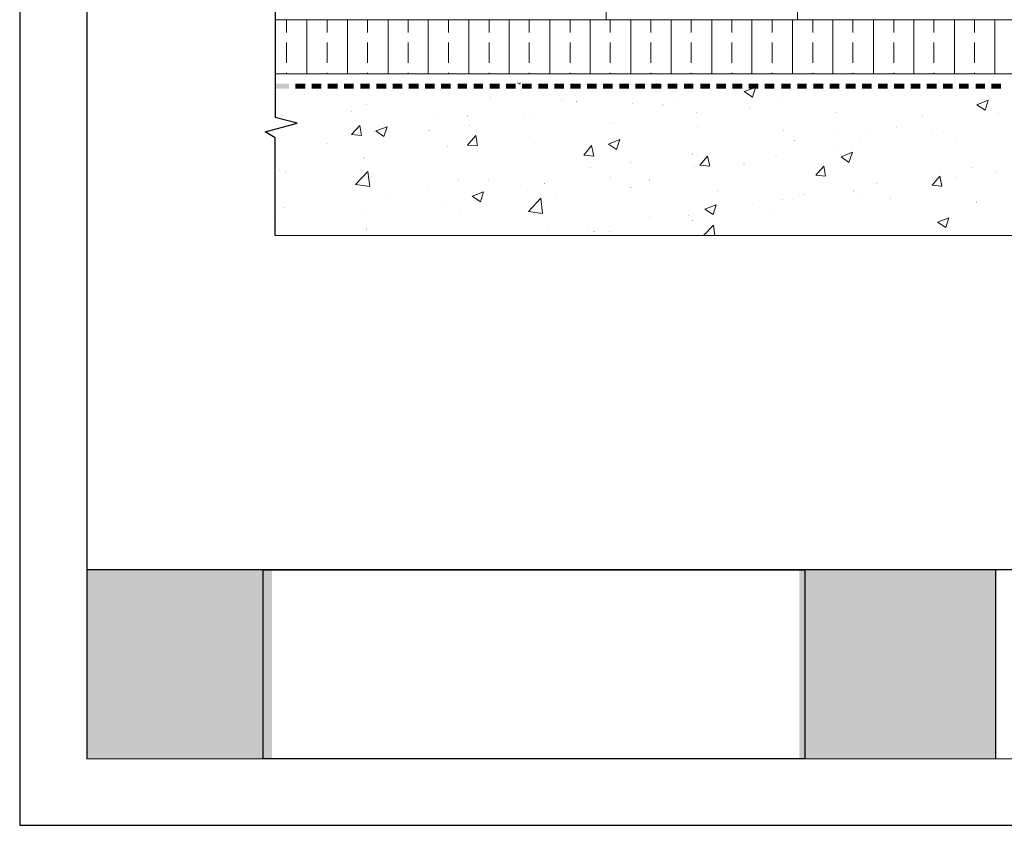
# Model space of a CAD drawing. Units: millimetres. Extents: x 0 to 10.7, y 0 to 8.6.
# Drawn here: x 0 to 3.6, y 0 to 2.9 of the extents above; entities that cross this region are included whole.
import ezdxf

# ---------------------------------------------------------------- set-up
doc = ezdxf.new("R2010")
doc.units = ezdxf.units.MM
for name, color, linetype in [('PDF19_Images', 7, 'Continuous'), ('PDF39_Geometry', 7, 'Continuous'), ('PDF39_Solid Fills', 7, 'Continuous'), ('PDF9_PDF2_Geometry', 7, 'Continuous')]:
    doc.layers.add(name, color=color, linetype=linetype)
picture_1 = doc.add_image_def('image1.png', size_in_pixel=(7830, 2734))

msp = doc.modelspace()

# ---------------------------------------------------------------- hatches: boundary and pattern name
at = {"true_color": 0xffffff}
h = msp.add_hatch(color=7, dxfattribs=at)
h.dxf.hatch_style = 1
h.paths.add_polyline_path([(0.9204, 0.9314), (0.2442, 0.9314), (0.2441, 0.2418), (0.9204, 0.2418)])
h.paths.add_polyline_path([(3.5578, 0.9314), (2.8426, 0.9314), (2.8426, 0.2418), (3.5578, 0.2418)])

# ---------------------------------------------------------------- linework, layer by layer
at = {"layer": 'PDF39_Geometry', "lineweight": 13}
for points in [[(2.1379, 2.9355), (2.1379, 5.3587), (2.8362, 5.3587), (2.8362, 2.9355)], [(0.9729, 2.8888), (0.9729, 2.9355)], [(1.0463, 2.7388), (1.0463, 2.9355)], [(1.1213, 2.8888), (1.1213, 2.9355)], [(1.1946, 2.7388), (1.1946, 2.9355)], [(1.2679, 2.8888), (1.2679, 2.9355)], [(1.3429, 2.7388), (1.3429, 2.9355)], [(1.4163, 2.8888), (1.4163, 2.9355)], [(1.4896, 2.7388), (1.4896, 2.9355)], [(1.5629, 2.8888), (1.5629, 2.9355)], [(1.6379, 2.7388), (1.6379, 2.9355)], [(1.7113, 2.8888), (1.7113, 2.9355)], [(1.7846, 2.7388), (1.7846, 2.9355)], [(1.8579, 2.8888), (1.8579, 2.9355)], [(1.9329, 2.7388), (1.9329, 2.9355)], [(2.0063, 2.8888), (2.0063, 2.9355)], [(2.0796, 2.7388), (2.0796, 2.9355)], [(2.1529, 2.8888), (2.1529, 2.9355)], [(2.2279, 2.7388), (2.2279, 2.9355)], [(2.3013, 2.8888), (2.3013, 2.9355)], [(2.3746, 2.7388), (2.3746, 2.9355)], [(2.4479, 2.8888), (2.4479, 2.9355)], [(2.5229, 2.7388), (2.5229, 2.9355)], [(2.5963, 2.8888), (2.5963, 2.9355)], [(2.6696, 2.7388), (2.6696, 2.9355)], [(2.7429, 2.8888), (2.7429, 2.9355)], [(2.8179, 2.7388), (2.8179, 2.9355)], [(2.8913, 2.8888), (2.8913, 2.9355)], [(2.9646, 2.7388), (2.9646, 2.9355)], [(3.0379, 2.8888), (3.0379, 2.9355)], [(3.1129, 2.7388), (3.1129, 2.9355)], [(3.1863, 2.8888), (3.1863, 2.9355)], [(3.2596, 2.7388), (3.2596, 2.9355)], [(3.3329, 2.8888), (3.3329, 2.9355)], [(3.4079, 2.7388), (3.4079, 2.9355)], [(3.4813, 2.8888), (3.4813, 2.9355)], [(3.5546, 2.7388), (3.5546, 2.9355)], [(0.9729, 2.7788), (0.9729, 2.8522)], [(1.1213, 2.7788), (1.1213, 2.8522)], [(1.2679, 2.7788), (1.2679, 2.8522)], [(1.4163, 2.7788), (1.4163, 2.8522)], [(1.5629, 2.7788), (1.5629, 2.8522)], [(1.7113, 2.7788), (1.7113, 2.8522)], [(1.8579, 2.7788), (1.8579, 2.8522)], [(2.0063, 2.7788), (2.0063, 2.8522)], [(2.1529, 2.7788), (2.1529, 2.8522)], [(2.3013, 2.7788), (2.3013, 2.8522)], [(2.4479, 2.7788), (2.4479, 2.8522)], [(2.5963, 2.7788), (2.5963, 2.8522)], [(2.7429, 2.7788), (2.7429, 2.8522)], [(2.8913, 2.7788), (2.8913, 2.8522)], [(3.0379, 2.7788), (3.0379, 2.8522)], [(3.1863, 2.7788), (3.1863, 2.8522)], [(3.3329, 2.7788), (3.3329, 2.8522)], [(3.4813, 2.7788), (3.4813, 2.8522)], [(0.9729, 2.7388), (0.9729, 2.7422)], [(1.1213, 2.7388), (1.1213, 2.7422)], [(1.2679, 2.7388), (1.2679, 2.7422)], [(1.4163, 2.7388), (1.4163, 2.7422)], [(1.5629, 2.7388), (1.5629, 2.7422)], [(1.7113, 2.7388), (1.7113, 2.7422)], [(1.8579, 2.7388), (1.8579, 2.7422)], [(2.0063, 2.7388), (2.0063, 2.7422)], [(2.1529, 2.7388), (2.1529, 2.7422)], [(2.3013, 2.7388), (2.3013, 2.7422)], [(2.4479, 2.7388), (2.4479, 2.7422)], [(2.5963, 2.7388), (2.5963, 2.7422)], [(2.7429, 2.7388), (2.7429, 2.7422)], [(2.8913, 2.7388), (2.8913, 2.7422)], [(3.0379, 2.7388), (3.0379, 2.7422)], [(3.1863, 2.7388), (3.1863, 2.7422)], [(3.3329, 2.7388), (3.3329, 2.7422)], [(3.4813, 2.7388), (3.4813, 2.7422)], [(0.9313, 2.1488), (8.8026, 2.1488)]]:
    msp.add_lwpolyline(points, dxfattribs=at)
at = {"layer": 'PDF39_Geometry', "lineweight": 25}
for points in [[(0.9313, 3.8405), (0.9313, 2.5789)], [(0.9313, 2.1488), (0.9313, 2.5055), (0.8946, 2.5271), (1.0113, 2.5588), (0.9313, 2.5788)]]:
    msp.add_lwpolyline(points, dxfattribs=at)
at = {"layer": 'PDF39_Geometry', "lineweight": 13}
msp.add_lwpolyline([(8.8029, 2.9355), (0.9316, 2.9355), (0.9316, 2.7388), (8.8029, 2.7388)], close=True, dxfattribs=at)
at = {"layer": 'PDF39_Geometry', "lineweight": 5}
for points in [[(1.8146, 2.7055), (1.8229, 2.7005)], [(1.8229, 2.7005), (1.8246, 2.7055)], [(2.6713, 2.6538), (2.6413, 2.6738), (2.6829, 2.6888)], [(2.6713, 2.6538), (2.6829, 2.6888)], [(3.5196, 2.6055), (3.4896, 2.6255), (3.5313, 2.6422)], [(3.5196, 2.6055), (3.5313, 2.6422)], [(1.2463, 2.5138), (1.2096, 2.5172), (1.2396, 2.5505)], [(1.2463, 2.5138), (1.2396, 2.5505)], [(1.3279, 2.5105), (1.2979, 2.5305), (1.3396, 2.5455)], [(1.3279, 2.5105), (1.3396, 2.5455)], [(1.6696, 2.4772), (1.6329, 2.4788), (1.6629, 2.5138)], [(1.6696, 2.4772), (1.6629, 2.5138)], [(2.0929, 2.4388), (2.0563, 2.4422), (2.0846, 2.4772)], [(2.0929, 2.4388), (2.0846, 2.4772)], [(2.1763, 2.4622), (2.1463, 2.4822), (2.1879, 2.4988)], [(2.1763, 2.4622), (2.1879, 2.4988)], [(3.0229, 2.4155), (2.9946, 2.4355), (3.0363, 2.4522)], [(3.0229, 2.4155), (3.0363, 2.4522)], [(2.5163, 2.4022), (2.4796, 2.4055), (2.5079, 2.4388)], [(2.5163, 2.4022), (2.5079, 2.4388)], [(1.2763, 2.3272), (1.2246, 2.3355), (1.2696, 2.3822)], [(1.2763, 2.3272), (1.2696, 2.3822)], [(2.9379, 2.3655), (2.9029, 2.3688), (2.9313, 2.4022)], [(2.9379, 2.3655), (2.9313, 2.4022)], [(3.3613, 2.3288), (3.3263, 2.3322), (3.3546, 2.3655)], [(3.3613, 2.3288), (3.3546, 2.3655)], [(1.6796, 2.2722), (1.6496, 2.2922), (1.6913, 2.3088)], [(1.6796, 2.2722), (1.6913, 2.3088)], [(1.9063, 2.2288), (1.8546, 2.2372), (1.8996, 2.2855)], [(1.9063, 2.2288), (1.8996, 2.2855)], [(2.5279, 2.2255), (2.4979, 2.2455), (2.5396, 2.2605)], [(2.5279, 2.2255), (2.5396, 2.2605)], [(3.3763, 2.1788), (3.3463, 2.1972), (3.3879, 2.2138)], [(3.3763, 2.1788), (3.3879, 2.2138)], [(2.4929, 2.1488), (2.5296, 2.1872)], [(2.5346, 2.1488), (2.5296, 2.1872)]]:
    msp.add_lwpolyline(points, dxfattribs=at)
at = {"layer": 'PDF39_Solid Fills', "lineweight": 5, "transparency": 33554559}
for points in [[(0.9313, 2.7022), (0.9313, 2.6838), (0.9813, 2.7022)], [(0.9313, 2.6838), (0.9813, 2.7022), (0.9813, 2.6838)], [(1.0046, 2.7022), (1.0046, 2.6838), (1.0413, 2.7022)], [(1.0046, 2.6838), (1.0413, 2.7022), (1.0413, 2.6838)], [(1.0646, 2.7022), (1.0646, 2.6838), (1.0996, 2.7022)], [(1.0646, 2.6838), (1.0996, 2.7022), (1.0996, 2.6838)], [(1.1229, 2.7022), (1.1229, 2.6838), (1.1596, 2.7022)], [(1.1229, 2.6838), (1.1596, 2.7022), (1.1596, 2.6838)], [(1.1829, 2.7022), (1.1829, 2.6838), (1.1996, 2.7022)], [(1.1829, 2.6838), (1.1996, 2.7022), (1.1996, 2.6838)], [(1.1996, 2.7022), (1.1996, 2.6838), (1.2179, 2.7022)], [(1.1996, 2.6838), (1.2179, 2.7022), (1.2179, 2.6838)], [(1.2413, 2.7022), (1.2413, 2.6838), (1.2763, 2.7022)], [(1.2413, 2.6838), (1.2763, 2.7022), (1.2763, 2.6838)], [(1.2996, 2.7022), (1.2996, 2.6838), (1.3363, 2.7022)], [(1.2996, 2.6838), (1.3363, 2.7022), (1.3363, 2.6838)], [(1.3596, 2.7022), (1.3596, 2.6838), (1.3946, 2.7022)], [(1.3596, 2.6838), (1.3946, 2.7022), (1.3946, 2.6838)], [(1.4179, 2.7022), (1.4179, 2.6838), (1.4363, 2.7022)], [(1.4179, 2.6838), (1.4363, 2.7022), (1.4363, 2.6838)], [(1.4363, 2.7022), (1.4363, 2.6838), (1.4546, 2.7022)], [(1.4363, 2.6838), (1.4546, 2.7022), (1.4546, 2.6838)], [(1.4779, 2.7022), (1.4779, 2.6838), (1.5129, 2.7022)], [(1.4779, 2.6838), (1.5129, 2.7022), (1.5129, 2.6838)], [(1.5363, 2.7022), (1.5363, 2.6838), (1.5713, 2.7022)], [(1.5363, 2.6838), (1.5713, 2.7022), (1.5713, 2.6838)], [(1.5963, 2.7022), (1.5963, 2.6838), (1.6313, 2.7022)], [(1.5963, 2.6838), (1.6313, 2.7022), (1.6313, 2.6838)], [(1.6546, 2.7022), (1.6546, 2.6838), (1.6729, 2.7022)], [(1.6546, 2.6838), (1.6729, 2.7022), (1.6729, 2.6838)], [(1.6729, 2.7022), (1.6729, 2.6838), (1.6896, 2.7022)], [(1.6729, 2.6838), (1.6896, 2.7022), (1.6896, 2.6838)], [(1.7129, 2.7022), (1.7129, 2.6838), (1.7496, 2.7022)], [(1.7129, 2.6838), (1.7496, 2.7022), (1.7496, 2.6838)], [(1.7729, 2.7022), (1.7729, 2.6838), (1.8079, 2.7022)], [(1.7729, 2.6838), (1.8079, 2.7022), (1.8079, 2.6838)], [(1.8313, 2.7022), (1.8313, 2.6838), (1.8663, 2.7022)], [(1.8313, 2.6838), (1.8663, 2.7022), (1.8663, 2.6838)], [(1.8913, 2.7022), (1.8913, 2.6838), (1.9079, 2.7022)], [(1.8913, 2.6838), (1.9079, 2.7022), (1.9079, 2.6838)], [(1.9079, 2.7022), (1.9079, 2.6838), (1.9263, 2.7022)], [(1.9079, 2.6838), (1.9263, 2.7022), (1.9263, 2.6838)], [(1.9496, 2.7022), (1.9496, 2.6838), (1.9846, 2.7022)], [(1.9496, 2.6838), (1.9846, 2.7022), (1.9846, 2.6838)], [(2.0079, 2.7022), (2.0079, 2.6838), (2.0446, 2.7022)], [(2.0079, 2.6838), (2.0446, 2.7022), (2.0446, 2.6838)], [(2.0679, 2.7022), (2.0679, 2.6838), (2.1029, 2.7022)], [(2.0679, 2.6838), (2.1029, 2.7022), (2.1029, 2.6838)], [(2.1263, 2.7022), (2.1263, 2.6838), (2.1446, 2.7022)], [(2.1263, 2.6838), (2.1446, 2.7022), (2.1446, 2.6838)], [(2.1446, 2.7022), (2.1446, 2.6838), (2.1613, 2.7022)], [(2.1446, 2.6838), (2.1613, 2.7022), (2.1613, 2.6838)], [(2.1863, 2.7022), (2.1863, 2.6838), (2.2213, 2.7022)], [(2.1863, 2.6838), (2.2213, 2.7022), (2.2213, 2.6838)], [(2.2446, 2.7022), (2.2446, 2.6838), (2.2796, 2.7022)], [(2.2446, 2.6838), (2.2796, 2.7022), (2.2796, 2.6838)], [(2.3029, 2.7022), (2.3029, 2.6838), (2.3396, 2.7022)], [(2.3029, 2.6838), (2.3396, 2.7022), (2.3396, 2.6838)], [(2.3629, 2.7022), (2.3629, 2.6838), (2.3796, 2.7022)], [(2.3629, 2.6838), (2.3796, 2.7022), (2.3796, 2.6838)], [(2.3796, 2.7022), (2.3796, 2.6838), (2.3979, 2.7022)], [(2.3796, 2.6838), (2.3979, 2.7022), (2.3979, 2.6838)], [(2.4213, 2.7022), (2.4213, 2.6838), (2.4563, 2.7022)], [(2.4213, 2.6838), (2.4563, 2.7022), (2.4563, 2.6838)], [(2.4813, 2.7022), (2.4813, 2.6838), (2.5163, 2.7022)], [(2.4813, 2.6838), (2.5163, 2.7022), (2.5163, 2.6838)], [(2.5396, 2.7022), (2.5396, 2.6838), (2.5746, 2.7022)], [(2.5396, 2.6838), (2.5746, 2.7022), (2.5746, 2.6838)], [(2.5979, 2.7022), (2.5979, 2.6838), (2.6163, 2.7022)], [(2.5979, 2.6838), (2.6163, 2.7022), (2.6163, 2.6838)], [(2.6163, 2.7022), (2.6163, 2.6838), (2.6346, 2.7022)], [(2.6163, 2.6838), (2.6346, 2.7022), (2.6346, 2.6838)], [(2.6579, 2.7022), (2.6579, 2.6838), (2.6929, 2.7022)], [(2.6579, 2.6838), (2.6929, 2.7022), (2.6929, 2.6838)], [(2.7163, 2.7022), (2.7163, 2.6838), (2.7513, 2.7022)], [(2.7163, 2.6838), (2.7513, 2.7022), (2.7513, 2.6838)], [(2.7763, 2.7022), (2.7763, 2.6838), (2.8113, 2.7022)], [(2.7763, 2.6838), (2.8113, 2.7022), (2.8113, 2.6838)], [(2.8346, 2.7022), (2.8346, 2.6838), (2.8529, 2.7022)], [(2.8346, 2.6838), (2.8529, 2.7022), (2.8529, 2.6838)], [(2.8529, 2.7022), (2.8529, 2.6838), (2.8696, 2.7022)], [(2.8529, 2.6838), (2.8696, 2.7022), (2.8696, 2.6838)], [(2.8929, 2.7022), (2.8929, 2.6838), (2.9296, 2.7022)], [(2.8929, 2.6838), (2.9296, 2.7022), (2.9296, 2.6838)], [(2.9529, 2.7022), (2.9529, 2.6838), (2.9879, 2.7022)], [(2.9529, 2.6838), (2.9879, 2.7022), (2.9879, 2.6838)], [(3.0113, 2.7022), (3.0113, 2.6838), (3.0479, 2.7022)], [(3.0113, 2.6838), (3.0479, 2.7022), (3.0479, 2.6838)], [(3.0713, 2.7022), (3.0713, 2.6838), (3.0879, 2.7022)], [(3.0713, 2.6838), (3.0879, 2.7022), (3.0879, 2.6838)], [(3.0879, 2.7022), (3.0879, 2.6838), (3.1063, 2.7022)], [(3.0879, 2.6838), (3.1063, 2.7022), (3.1063, 2.6838)], [(3.1296, 2.7022), (3.1296, 2.6838), (3.1646, 2.7022)], [(3.1296, 2.6838), (3.1646, 2.7022), (3.1646, 2.6838)], [(3.1879, 2.7022), (3.1879, 2.6838), (3.2246, 2.7022)], [(3.1879, 2.6838), (3.2246, 2.7022), (3.2246, 2.6838)], [(3.2479, 2.7022), (3.2479, 2.6838), (3.2829, 2.7022)], [(3.2479, 2.6838), (3.2829, 2.7022), (3.2829, 2.6838)], [(3.3063, 2.7022), (3.3063, 2.6838), (3.3246, 2.7022)], [(3.3063, 2.6838), (3.3246, 2.7022), (3.3246, 2.6838)], [(3.3246, 2.7022), (3.3246, 2.6838), (3.3429, 2.7022)], [(3.3246, 2.6838), (3.3429, 2.7022), (3.3429, 2.6838)], [(3.3663, 2.7022), (3.3663, 2.6838), (3.4013, 2.7022)], [(3.3663, 2.6838), (3.4013, 2.7022), (3.4013, 2.6838)], [(3.4246, 2.7022), (3.4246, 2.6838), (3.4596, 2.7022)], [(3.4246, 2.6838), (3.4596, 2.7022), (3.4596, 2.6838)], [(3.4846, 2.7022), (3.4846, 2.6838), (3.5196, 2.7022)], [(3.4846, 2.6838), (3.5196, 2.7022), (3.5196, 2.6838)], [(3.5429, 2.7022), (3.5429, 2.6838), (3.5613, 2.7022)], [(3.5429, 2.6838), (3.5613, 2.7022), (3.5613, 2.6838)], [(3.5613, 2.7022), (3.5613, 2.6838), (3.5779, 2.7022)], [(3.5613, 2.6838), (3.5779, 2.7022), (3.5779, 2.6838)]]:
    msp.add_solid(points, dxfattribs=at)
at = {"layer": 'PDF39_Solid Fills', "lineweight": 35, "transparency": 33554559}
for points in [[(2.3196, 2.7022), (2.3213, 2.7022), (2.3196, 2.7038), (2.3213, 2.7038)], [(1.0513, 2.6855), (1.0529, 2.6855), (1.0513, 2.6872), (1.0529, 2.6872)], [(1.0846, 2.6772), (1.0863, 2.6772), (1.0846, 2.6788), (1.0863, 2.6788)], [(1.3996, 2.6638), (1.4013, 2.6638), (1.3996, 2.6655), (1.4013, 2.6655)], [(1.5646, 2.6688), (1.5663, 2.6688), (1.5646, 2.6705), (1.5663, 2.6705)], [(2.6063, 2.6788), (2.6079, 2.6788), (2.6063, 2.6805), (2.6079, 2.6805)], [(3.0696, 2.6788), (3.0713, 2.6788), (3.0696, 2.6805), (3.0713, 2.6805)], [(1.2629, 2.6272), (1.2646, 2.6272), (1.2629, 2.6288), (1.2646, 2.6288)], [(1.7146, 2.6505), (1.7163, 2.6505), (1.7146, 2.6522), (1.7163, 2.6522)], [(1.9763, 2.6438), (1.9779, 2.6438), (1.9763, 2.6455), (1.9779, 2.6455)], [(2.0296, 2.6372), (2.0313, 2.6372), (2.0296, 2.6388), (2.0313, 2.6388)], [(2.2346, 2.6288), (2.2363, 2.6288), (2.2346, 2.6305), (2.2363, 2.6305)], [(2.3446, 2.6238), (2.3463, 2.6238), (2.3446, 2.6255), (2.3463, 2.6255)], [(2.3829, 2.6488), (2.3846, 2.6488), (2.3829, 2.6505), (2.3846, 2.6505)], [(2.7629, 2.6338), (2.7646, 2.6338), (2.7629, 2.6355), (2.7646, 2.6355)], [(0.9563, 2.5838), (0.9579, 2.5838), (0.9563, 2.5855), (0.9579, 2.5855)], [(1.2096, 2.5988), (1.2113, 2.5988), (1.2096, 2.6005), (1.2113, 2.6005)], [(1.5246, 2.5855), (1.5263, 2.5855), (1.5246, 2.5872), (1.5263, 2.5872)], [(1.6313, 2.5838), (1.6329, 2.5838), (1.6313, 2.5855), (1.6329, 2.5855)], [(2.4663, 2.5972), (2.4679, 2.5972), (2.4663, 2.5988), (2.4679, 2.5988)], [(2.6596, 2.6105), (2.6613, 2.6105), (2.6596, 2.6122), (2.6613, 2.6122)], [(2.9746, 2.5972), (2.9763, 2.5972), (2.9746, 2.5988), (2.9763, 2.5988)], [(3.2896, 2.5838), (3.2913, 2.5838), (3.2896, 2.5855), (3.2913, 2.5855)], [(3.5679, 2.5922), (3.5696, 2.5922), (3.5679, 2.5938), (3.5696, 2.5938)], [(1.6396, 2.5505), (1.6413, 2.5505), (1.6396, 2.5522), (1.6413, 2.5522)], [(1.8396, 2.5722), (1.8413, 2.5722), (1.8396, 2.5738), (1.8413, 2.5738)], [(1.8629, 2.5805), (1.8646, 2.5805), (1.8629, 2.5822), (1.8646, 2.5822)], [(2.1546, 2.5588), (2.1563, 2.5588), (2.1546, 2.5605), (2.1563, 2.5605)], [(2.1629, 2.5555), (2.1646, 2.5555), (2.1629, 2.5572), (2.1646, 2.5572)], [(1.2879, 2.5255), (1.2896, 2.5255), (1.2879, 2.5272), (1.2896, 2.5272)], [(1.4913, 2.5305), (1.4929, 2.5305), (1.4913, 2.5322), (1.4929, 2.5322)], [(2.4696, 2.5455), (2.4713, 2.5455), (2.4696, 2.5472), (2.4713, 2.5472)], [(2.7846, 2.5322), (2.7863, 2.5322), (2.7846, 2.5338), (2.7863, 2.5338)], [(2.9713, 2.5138), (2.9729, 2.5138), (2.9713, 2.5155), (2.9729, 2.5155)], [(3.0996, 2.5188), (3.1013, 2.5188), (3.0996, 2.5205), (3.1013, 2.5205)], [(3.1946, 2.5438), (3.1963, 2.5438), (3.1946, 2.5455), (3.1963, 2.5455)], [(3.3279, 2.5272), (3.3296, 2.5272), (3.3279, 2.5288), (3.3296, 2.5288)], [(3.3663, 2.5238), (3.3679, 2.5238), (3.3663, 2.5255), (3.3679, 2.5255)], [(1.1196, 2.4822), (1.1213, 2.4822), (1.1196, 2.4838), (1.1213, 2.4838)], [(1.8563, 2.5105), (1.8579, 2.5105), (1.8563, 2.5122), (1.8579, 2.5122)], [(2.8246, 2.4938), (2.8263, 2.4938), (2.8246, 2.4955), (2.8263, 2.4955)], [(3.0629, 2.4822), (3.0646, 2.4822), (3.0629, 2.4838), (3.0646, 2.4838)], [(3.4146, 2.5055), (3.4163, 2.5055), (3.4146, 2.5072), (3.4163, 2.5072)], [(0.9429, 2.4655), (0.9446, 2.4655), (0.9429, 2.4672), (0.9446, 2.4672)], [(1.5579, 2.4722), (1.5596, 2.4722), (1.5579, 2.4738), (1.5596, 2.4738)], [(2.4513, 2.4455), (2.4529, 2.4455), (2.4513, 2.4472), (2.4529, 2.4472)], [(2.9829, 2.4688), (2.9846, 2.4688), (2.9829, 2.4705), (2.9846, 2.4705)], [(1.2546, 2.4305), (1.2563, 2.4305), (1.2546, 2.4322), (1.2563, 2.4322)], [(2.2279, 2.4155), (2.2296, 2.4155), (2.2279, 2.4172), (2.2296, 2.4172)], [(2.6396, 2.4088), (2.6413, 2.4088), (2.6396, 2.4105), (2.6413, 2.4105)], [(2.7563, 2.4372), (2.7579, 2.4372), (2.7563, 2.4388), (2.7579, 2.4388)], [(0.9479, 2.3872), (0.9496, 2.3872), (0.9479, 2.3888), (0.9496, 2.3888)], [(0.9679, 2.3772), (0.9696, 2.3772), (0.9679, 2.3788), (0.9696, 2.3788)], [(2.0796, 2.3972), (2.0813, 2.3972), (2.0796, 2.3988), (2.0813, 2.3988)], [(2.4579, 2.4005), (2.4596, 2.4005), (2.4579, 2.4022), (2.4596, 2.4022)], [(3.4696, 2.3972), (3.4713, 2.3972), (3.4696, 2.3988), (3.4713, 2.3988)], [(3.5596, 2.3788), (3.5613, 2.3788), (3.5596, 2.3805), (3.5613, 2.3805)], [(1.2829, 2.3638), (1.2846, 2.3638), (1.2829, 2.3655), (1.2846, 2.3655)], [(1.5979, 2.3505), (1.5996, 2.3505), (1.5979, 2.3522), (1.5996, 2.3522)], [(1.7079, 2.3472), (1.7096, 2.3472), (1.7079, 2.3488), (1.7096, 2.3488)], [(1.9129, 2.3372), (1.9146, 2.3372), (1.9129, 2.3388), (1.9146, 2.3388)], [(2.1546, 2.3588), (2.1563, 2.3588), (2.1546, 2.3605), (2.1563, 2.3605)], [(2.2946, 2.3505), (2.2963, 2.3505), (2.2946, 2.3522), (2.2963, 2.3522)], [(3.1246, 2.3388), (3.1263, 2.3388), (3.1246, 2.3405), (3.1263, 2.3405)], [(3.4129, 2.3588), (3.4146, 2.3588), (3.4129, 2.3605), (3.4146, 2.3605)], [(1.3363, 2.2988), (1.3379, 2.2988), (1.3363, 2.3005), (1.3379, 2.3005)], [(1.4846, 2.3172), (1.4863, 2.3172), (1.4846, 2.3188), (1.4863, 2.3188)], [(1.8496, 2.3138), (1.8513, 2.3138), (1.8496, 2.3155), (1.8513, 2.3155)], [(2.2279, 2.3238), (2.2296, 2.3238), (2.2279, 2.3255), (2.2296, 2.3255)], [(2.5429, 2.3105), (2.5446, 2.3105), (2.5429, 2.3122), (2.5446, 2.3122)], [(2.8579, 2.2972), (2.8596, 2.2972), (2.8579, 2.2988), (2.8596, 2.2988)], [(3.0396, 2.3105), (3.0413, 2.3105), (3.0396, 2.3122), (3.0413, 2.3122)], [(3.3579, 2.3272), (3.3596, 2.3272), (3.3579, 2.3288), (3.3596, 2.3288)], [(1.5513, 2.2772), (1.5529, 2.2772), (1.5513, 2.2788), (1.5529, 2.2788)], [(1.9513, 2.2905), (1.9529, 2.2905), (1.9513, 2.2922), (1.9529, 2.2922)], [(2.6696, 2.2622), (2.6713, 2.2622), (2.6696, 2.2638), (2.6713, 2.2638)], [(2.7813, 2.2788), (2.7829, 2.2788), (2.7813, 2.2805), (2.7829, 2.2805)], [(2.8163, 2.2805), (2.8179, 2.2805), (2.8163, 2.2822), (2.8179, 2.2822)], [(3.0563, 2.2855), (3.0579, 2.2855), (3.0563, 2.2872), (3.0579, 2.2872)], [(3.1729, 2.2838), (3.1746, 2.2838), (3.1729, 2.2855), (3.1746, 2.2855)], [(3.4879, 2.2705), (3.4896, 2.2705), (3.4879, 2.2722), (3.4896, 2.2722)], [(0.9629, 2.2488), (0.9646, 2.2488), (0.9629, 2.2505), (0.9646, 2.2505)], [(1.2479, 2.2355), (1.2496, 2.2355), (1.2479, 2.2372), (1.2496, 2.2372)], [(1.6063, 2.2322), (1.6079, 2.2322), (1.6063, 2.2338), (1.6079, 2.2338)], [(2.7496, 2.2405), (2.7513, 2.2405), (2.7496, 2.2422), (2.7513, 2.2422)], [(0.9413, 2.1905), (0.9429, 2.1905), (0.9413, 2.1922), (0.9429, 2.1922)], [(2.2963, 2.2122), (2.2979, 2.2122), (2.2963, 2.2138), (2.2979, 2.2138)], [(2.4363, 2.2205), (2.4379, 2.2205), (2.4363, 2.2222), (2.4379, 2.2222)], [(2.4513, 2.2038), (2.4529, 2.2038), (2.4513, 2.2055), (2.4529, 2.2055)], [(1.2629, 2.1722), (1.2646, 2.1722), (1.2629, 2.1738), (1.2646, 2.1738)], [(1.9246, 2.1638), (1.9263, 2.1638), (1.9246, 2.1655), (1.9263, 2.1655)], [(2.0729, 2.1838), (2.0746, 2.1838), (2.0729, 2.1855), (2.0746, 2.1855)], [(2.0929, 2.1622), (2.0946, 2.1622), (2.0929, 2.1638), (2.0946, 2.1638)], [(2.1479, 2.1622), (2.1496, 2.1622), (2.1479, 2.1638), (2.1496, 2.1638)]]:
    msp.add_solid(points, dxfattribs=at)
at = {"layer": 'PDF9_PDF2_Geometry', "lineweight": 25}
for points in [[(0, 0), (10.7465, 0), (10.7465, 8.5972), (0, 8.5972)], [(10.5013, 8.3513), (0.2445, 8.3527), (0.2445, 0.2417), (10.5027, 0.2458)]]:
    msp.add_lwpolyline(points, close=True, dxfattribs=at)
for points in [[(10.5025, 0.9313), (0.2445, 0.9313)], [(3.5581, 0.9313), (3.5581, 0.2417)]]:
    msp.add_lwpolyline(points, dxfattribs=at)

# ---------------------------------------------------------------- referenced raster images: frames only (the image files are external)
at = {"layer": 'PDF19_Images'}
image = msp.add_image(picture_1, insert=(0.8875, 0.2418), size_in_units=(1.975, 0.6896), dxfattribs=at)
image.dxf.flags = 7

doc.saveas('drawing.dxf')
